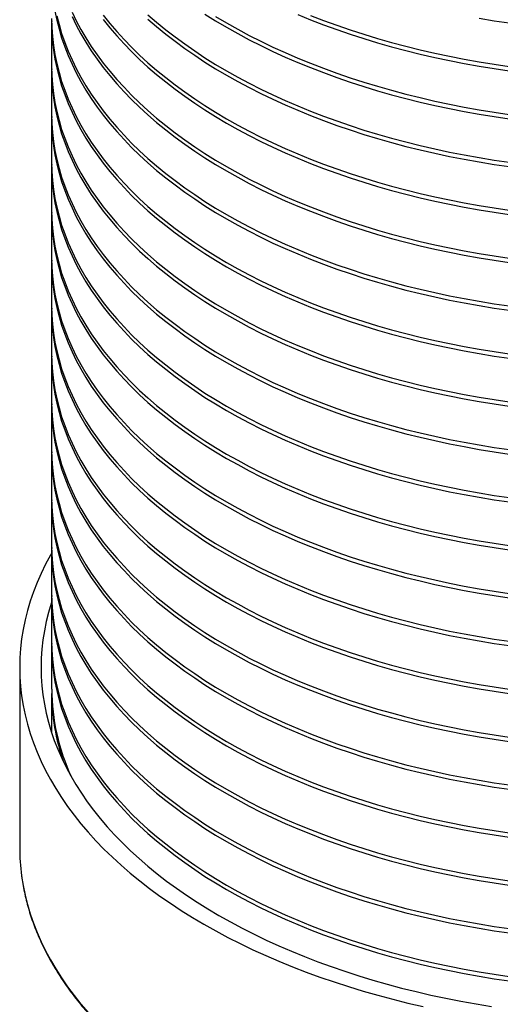
# Model space of a CAD drawing. Units: millimetres. Extents: x 200 to 8200, y 200 to 5740.
# Drawn here: x 6660 to 7006, y 1991 to 2701 of the extents above; entities that cross this region are included whole.
import ezdxf

# ---------------------------------------------------------------- set-up
doc = ezdxf.new("R2010")
doc.units = ezdxf.units.MM
doc.header["$LTSCALE"] = 20

msp = doc.modelspace()

# ---------------------------------------------------------------- linework, layer by layer
at = {"color": 7, "linetype": 'Continuous', "lineweight": 25}
for p, q in [((6682.64, 2699.08), (6682.64, 2667.67)), ((6682.64, 2664.53), (6682.64, 2633.12)), ((6682.64, 2629.98), (6682.64, 2598.58)), ((6682.64, 2595.44), (6682.64, 2564.03)), ((6682.64, 2560.89), (6682.64, 2529.49)), ((6682.64, 2526.35), (6682.64, 2494.94)), ((6682.64, 2491.8), (6682.64, 2460.39)), ((6682.64, 2457.25), (6682.64, 2425.85)), ((6682.64, 2422.71), (6682.64, 2391.3)), ((6682.64, 2388.16), (6682.64, 2356.76)), ((6682.64, 2353.62), (6682.64, 2322.21)), ((6682.64, 2319.07), (6682.64, 2287.66)), ((6682.64, 2284.52), (6682.64, 2253.12)), ((6682.64, 2249.98), (6682.64, 2218.57)), ((6659.56, 2234.28), (6659.56, 2104.26)), ((6682.64, 2215.43), (6682.64, 2187.07))]:
    msp.add_line(p, q, dxfattribs=at)
at = {"color": 7, "linetype": 'Continuous', "lineweight": 25, "flags": 128}
for points in [[(6685, 2707.63), (6686.32, 2701.16), (6687.94, 2694.72), (6689.85, 2688.3), (6692.05, 2681.92), (6694.54, 2675.57), (6697.32, 2669.26), (6700.38, 2662.99), (6703.72, 2656.78), (6707.35, 2650.61), (6711.25, 2644.5), (6715.43, 2638.46), (6719.88, 2632.47), (6724.6, 2626.56), (6729.59, 2620.72), (6734.84, 2614.96), (6740.35, 2609.28), (6746.12, 2603.69), (6752.13, 2598.18), (6758.4, 2592.77), (6764.91, 2587.45), (6771.66, 2582.24), (6778.64, 2577.12), (6785.85, 2572.12), (6793.28, 2567.22), (6800.94, 2562.44), (6808.81, 2557.78), (6816.89, 2553.24), (6825.17, 2548.82), (6833.65, 2544.53), (6842.32, 2540.36), (6851.17, 2536.33), (6860.21, 2532.44), (6869.42, 2528.68), (6878.79, 2525.06), (6888.33, 2521.59), (6898.02, 2518.26), (6907.86, 2515.08), (6917.84, 2512.05), (6927.96, 2509.17), (6938.2, 2506.44), (6948.56, 2503.87), (6959.03, 2501.46), (6969.61, 2499.21), (6980.29, 2497.11), (6991.06, 2495.18), (7001.92, 2493.42), (7012.85, 2491.81)], [(6697.32, 2706.95), (6700.38, 2700.68), (6703.72, 2694.46), (6707.35, 2688.3), (6711.25, 2682.19), (6715.43, 2676.14), (6719.88, 2670.16), (6724.6, 2664.25), (6729.59, 2658.41), (6734.84, 2652.65), (6740.35, 2646.97), (6746.12, 2641.37), (6752.13, 2635.87), (6758.4, 2630.46), (6764.91, 2625.14), (6771.66, 2619.92), (6778.64, 2614.81), (6785.85, 2609.8), (6793.28, 2604.91), (6800.94, 2600.13), (6808.81, 2595.47), (6816.89, 2590.92), (6825.17, 2586.5), (6833.65, 2582.21), (6842.32, 2578.05), (6851.17, 2574.02), (6860.21, 2570.12), (6869.42, 2566.37), (6878.79, 2562.75), (6888.33, 2559.28), (6898.02, 2555.95), (6907.86, 2552.77), (6917.84, 2549.73), (6927.96, 2546.85), (6938.2, 2544.13), (6948.56, 2541.56), (6959.03, 2539.15), (6969.61, 2536.89), (6980.29, 2534.8), (6991.06, 2532.87), (7001.92, 2531.1), (7012.85, 2529.5)], [(6682.64, 2702.22), (6682.79, 2695.71), (6683.23, 2689.2), (6683.97, 2682.7), (6685, 2676.22), (6686.32, 2669.76), (6687.94, 2663.31), (6689.85, 2656.9), (6692.05, 2650.51), (6694.54, 2644.16), (6697.32, 2637.85), (6700.38, 2631.59), (6703.72, 2625.37), (6707.35, 2619.21), (6711.25, 2613.1), (6715.43, 2607.05), (6719.88, 2601.07), (6724.6, 2595.16), (6729.59, 2589.32), (6734.84, 2583.56), (6740.35, 2577.88), (6746.12, 2572.28), (6752.13, 2566.78), (6758.4, 2561.36), (6764.91, 2556.05), (6771.66, 2550.83), (6778.64, 2545.72), (6785.85, 2540.71), (6793.28, 2535.82), (6800.94, 2531.04), (6808.81, 2526.37), (6816.89, 2521.83), (6825.17, 2517.41), (6833.65, 2513.12), (6842.32, 2508.96), (6851.17, 2504.93), (6860.21, 2501.03), (6869.42, 2497.27), (6878.79, 2493.66), (6888.33, 2490.18), (6898.02, 2486.85), (6907.86, 2483.67), (6917.84, 2480.64), (6927.96, 2477.76), (6938.2, 2475.04), (6948.56, 2472.47), (6959.03, 2470.06), (6969.61, 2467.8), (6980.29, 2465.71), (6991.06, 2463.78), (7001.92, 2462.01), (7012.85, 2460.41)], [(6682.65, 2700.65), (6682.64, 2699.08), (6682.79, 2692.57), (6683.23, 2686.06), (6683.97, 2679.56), (6685, 2673.08), (6686.32, 2666.62), (6687.94, 2660.17), (6689.85, 2653.76), (6692.05, 2647.37), (6694.54, 2641.02), (6697.32, 2634.71), (6700.38, 2628.45), (6703.72, 2622.23), (6707.35, 2616.06), (6711.25, 2609.96), (6715.43, 2603.91), (6719.88, 2597.93), (6724.6, 2592.02), (6729.59, 2586.18), (6734.84, 2580.42), (6740.35, 2574.74), (6746.12, 2569.14), (6752.13, 2563.64), (6758.4, 2558.22), (6764.91, 2552.91), (6771.66, 2547.69), (6778.64, 2542.58), (6785.85, 2537.57), (6793.28, 2532.68), (6800.94, 2527.9), (6808.81, 2523.23), (6816.89, 2518.69), (6825.17, 2514.27), (6833.65, 2509.98), (6842.32, 2505.82), (6851.17, 2501.79), (6860.21, 2497.89), (6869.42, 2494.13), (6878.79, 2490.52), (6888.33, 2487.04), (6898.02, 2483.71), (6907.86, 2480.53), (6917.84, 2477.5), (6927.96, 2474.62), (6938.2, 2471.9), (6948.56, 2469.33), (6959.03, 2466.91), (6969.61, 2464.66), (6980.29, 2462.57), (6991.06, 2460.64), (7001.92, 2458.87), (7012.85, 2457.27)], [(6686.32, 2704.3), (6687.94, 2697.86), (6689.85, 2691.44), (6692.05, 2685.06), (6694.54, 2678.71), (6697.32, 2672.4), (6700.38, 2666.13), (6703.72, 2659.92), (6707.35, 2653.75), (6711.25, 2647.64), (6715.43, 2641.6), (6719.88, 2635.62), (6724.6, 2629.7), (6729.59, 2623.86), (6734.84, 2618.1), (6740.35, 2612.42), (6746.12, 2606.83), (6752.13, 2601.32), (6758.4, 2595.91), (6764.91, 2590.59), (6771.66, 2585.38), (6778.64, 2580.26), (6785.85, 2575.26), (6793.28, 2570.36), (6800.94, 2565.58), (6808.81, 2560.92), (6816.89, 2556.38), (6825.17, 2551.96), (6833.65, 2547.67), (6842.32, 2543.5), (6851.17, 2539.47), (6860.21, 2535.58), (6869.42, 2531.82), (6878.79, 2528.2), (6888.33, 2524.73), (6898.02, 2521.4), (6907.86, 2518.22), (6917.84, 2515.19), (6927.96, 2512.31), (6938.2, 2509.58), (6948.56, 2507.01), (6959.03, 2504.6), (6969.61, 2502.35), (6980.29, 2500.26), (6991.06, 2498.32), (7001.92, 2496.56), (7012.85, 2494.96)], [(6697.32, 2703.8), (6700.38, 2697.54), (6703.72, 2691.32), (6707.35, 2685.16), (6711.25, 2679.05), (6715.43, 2673), (6719.88, 2667.02), (6724.6, 2661.11), (6729.59, 2655.27), (6734.84, 2649.51), (6740.35, 2643.83), (6746.12, 2638.23), (6752.13, 2632.73), (6758.4, 2627.31), (6764.91, 2622), (6771.66, 2616.78), (6778.64, 2611.67), (6785.85, 2606.66), (6793.28, 2601.77), (6800.94, 2596.99), (6808.81, 2592.33), (6816.89, 2587.78), (6825.17, 2583.36), (6833.65, 2579.07), (6842.32, 2574.91), (6851.17, 2570.88), (6860.21, 2566.98), (6869.42, 2563.23), (6878.79, 2559.61), (6888.33, 2556.13), (6898.02, 2552.81), (6907.86, 2549.62), (6917.84, 2546.59), (6927.96, 2543.71), (6938.2, 2540.99), (6948.56, 2538.42), (6959.03, 2536.01), (6969.61, 2533.75), (6980.29, 2531.66), (6991.06, 2529.73), (7001.92, 2527.96), (7012.85, 2526.36)], [(6719.88, 2704.71), (6724.6, 2698.8), (6729.59, 2692.96), (6734.84, 2687.19), (6740.35, 2681.51), (6746.12, 2675.92), (6752.13, 2670.41), (6758.4, 2665), (6764.91, 2659.68), (6771.66, 2654.47), (6778.64, 2649.36), (6785.85, 2644.35), (6793.28, 2639.46), (6800.94, 2634.68), (6808.81, 2630.01), (6816.89, 2625.47), (6825.17, 2621.05), (6833.65, 2616.76), (6842.32, 2612.59), (6851.17, 2608.56), (6860.21, 2604.67), (6869.42, 2600.91), (6878.79, 2597.29), (6888.33, 2593.82), (6898.02, 2590.49), (6907.86, 2587.31), (6917.84, 2584.28), (6927.96, 2581.4), (6938.2, 2578.68), (6948.56, 2576.11), (6959.03, 2573.69), (6969.61, 2571.44), (6980.29, 2569.35), (6991.06, 2567.42), (7001.92, 2565.65), (7012.85, 2564.05)], [(6719.88, 2701.57), (6724.6, 2695.65), (6729.59, 2689.82), (6734.84, 2684.05), (6740.35, 2678.37), (6746.12, 2672.78), (6752.13, 2667.27), (6758.4, 2661.86), (6764.91, 2656.54), (6771.66, 2651.33), (6778.64, 2646.22), (6785.85, 2641.21), (6793.28, 2636.32), (6800.94, 2631.53), (6808.81, 2626.87), (6816.89, 2622.33), (6825.17, 2617.91), (6833.65, 2613.62), (6842.32, 2609.45), (6851.17, 2605.42), (6860.21, 2601.53), (6869.42, 2597.77), (6878.79, 2594.15), (6888.33, 2590.68), (6898.02, 2587.35), (6907.86, 2584.17), (6917.84, 2581.14), (6927.96, 2578.26), (6938.2, 2575.53), (6948.56, 2572.96), (6959.03, 2570.55), (6969.61, 2568.3), (6980.29, 2566.21), (6991.06, 2564.28), (7001.92, 2562.51), (7012.85, 2560.91)], [(6752.13, 2704.96), (6758.4, 2699.55), (6764.91, 2694.23), (6771.66, 2689.01), (6778.64, 2683.9), (6785.85, 2678.9), (6793.28, 2674), (6800.94, 2669.22), (6808.81, 2664.56), (6816.89, 2660.02), (6825.17, 2655.6), (6833.65, 2651.3), (6842.32, 2647.14), (6851.17, 2643.11), (6860.21, 2639.22), (6869.42, 2635.46), (6878.79, 2631.84), (6888.33, 2628.37), (6898.02, 2625.04), (6907.86, 2621.86), (6917.84, 2618.83), (6927.96, 2615.95), (6938.2, 2613.22), (6948.56, 2610.65), (6959.03, 2608.24), (6969.61, 2605.99), (6980.29, 2603.89), (6991.06, 2601.96), (7001.92, 2600.2), (7012.85, 2598.59)], [(6752.13, 2701.82), (6758.4, 2696.41), (6764.91, 2691.09), (6771.66, 2685.87), (6778.64, 2680.76), (6785.85, 2675.76), (6793.28, 2670.86), (6800.94, 2666.08), (6808.81, 2661.42), (6816.89, 2656.87), (6825.17, 2652.46), (6833.65, 2648.16), (6842.32, 2644), (6851.17, 2639.97), (6860.21, 2636.07), (6869.42, 2632.32), (6878.79, 2628.7), (6888.33, 2625.23), (6898.02, 2621.9), (6907.86, 2618.72), (6917.84, 2615.69), (6927.96, 2612.81), (6938.2, 2610.08), (6948.56, 2607.51), (6959.03, 2605.1), (6969.61, 2602.85), (6980.29, 2600.75), (6991.06, 2598.82), (7001.92, 2597.05), (7012.85, 2595.45)], [(6793.28, 2705.41), (6800.94, 2700.63), (6808.81, 2695.96), (6816.89, 2691.42), (6825.17, 2687), (6833.65, 2682.71), (6842.32, 2678.55), (6851.17, 2674.52), (6860.21, 2670.62), (6869.42, 2666.86), (6878.79, 2663.25), (6888.33, 2659.77), (6898.02, 2656.44), (6907.86, 2653.26), (6917.84, 2650.23), (6927.96, 2647.35), (6938.2, 2644.63), (6948.56, 2642.06), (6959.03, 2639.64), (6969.61, 2637.39), (6980.29, 2635.3), (6991.06, 2633.37), (7001.92, 2631.6), (7012.85, 2630)], [(6800.94, 2703.77), (6808.81, 2699.1), (6816.89, 2694.56), (6825.17, 2690.14), (6833.65, 2685.85), (6842.32, 2681.69), (6851.17, 2677.66), (6860.21, 2673.76), (6869.42, 2670), (6878.79, 2666.39), (6888.33, 2662.91), (6898.02, 2659.58), (6907.86, 2656.4), (6917.84, 2653.37), (6927.96, 2650.49), (6938.2, 2647.77), (6948.56, 2645.2), (6959.03, 2642.78), (6969.61, 2640.53), (6980.29, 2638.44), (6991.06, 2636.51), (7001.92, 2634.74), (7012.85, 2633.14)], [(6860.21, 2705.17), (6869.42, 2701.41), (6878.79, 2697.79), (6888.33, 2694.32), (6898.02, 2690.99), (6907.86, 2687.81), (6917.84, 2684.78), (6927.96, 2681.9), (6938.2, 2679.17), (6948.56, 2676.6), (6959.03, 2674.19), (6969.61, 2671.94), (6980.29, 2669.84), (6991.06, 2667.91), (7001.92, 2666.15), (7012.85, 2664.54)], [(6869.42, 2704.55), (6878.79, 2700.93), (6888.33, 2697.46), (6898.02, 2694.13), (6907.86, 2690.95), (6917.84, 2687.92), (6927.96, 2685.04), (6938.2, 2682.31), (6948.56, 2679.74), (6959.03, 2677.33), (6969.61, 2675.08), (6980.29, 2672.98), (6991.06, 2671.05), (7001.92, 2669.29), (7012.85, 2667.68)], [(6991.06, 2702.46), (7001.92, 2700.69), (7012.85, 2699.09), (7023.85, 2697.65), (7034.91, 2696.38), (7046.02, 2695.28), (7057.18, 2694.35), (7068.38, 2693.58), (7079.61, 2692.99), (7090.86, 2692.56), (7102.13, 2692.3), (7113.41, 2692.22), (7124.68, 2692.3), (7135.95, 2692.56), (7147.21, 2692.99), (7158.44, 2693.58), (7169.63, 2694.35), (7180.8, 2695.28), (7191.91, 2696.38), (7202.97, 2697.65), (7213.97, 2699.09), (7224.9, 2700.69), (7235.75, 2702.46)], [(6682.64, 2667.67), (6682.79, 2661.16), (6683.23, 2654.66), (6683.97, 2648.16), (6685, 2641.68), (6686.32, 2635.21), (6687.94, 2628.77), (6689.85, 2622.35), (6692.05, 2615.97), (6694.54, 2609.62), (6697.32, 2603.31), (6700.38, 2597.04), (6703.72, 2590.82), (6707.35, 2584.66), (6711.25, 2578.55), (6715.43, 2572.51), (6719.88, 2566.52), (6724.6, 2560.61), (6729.59, 2554.77), (6734.84, 2549.01), (6740.35, 2543.33), (6746.12, 2537.74), (6752.13, 2532.23), (6758.4, 2526.82), (6764.91, 2521.5), (6771.66, 2516.28), (6778.64, 2511.17), (6785.85, 2506.17), (6793.28, 2501.27), (6800.94, 2496.49), (6808.81, 2491.83), (6816.89, 2487.29), (6825.17, 2482.87), (6833.65, 2478.57), (6842.32, 2474.41), (6851.17, 2470.38), (6860.21, 2466.49), (6869.42, 2462.73), (6878.79, 2459.11), (6888.33, 2455.64), (6898.02, 2452.31), (6907.86, 2449.13), (6917.84, 2446.1), (6927.96, 2443.22), (6938.2, 2440.49), (6948.56, 2437.92), (6959.03, 2435.51), (6969.61, 2433.26), (6980.29, 2431.16), (6991.06, 2429.23), (7001.92, 2427.47), (7012.85, 2425.86)], [(6682.65, 2666.1), (6682.64, 2664.53), (6682.79, 2658.02), (6683.23, 2651.51), (6683.97, 2645.02), (6685, 2638.54), (6686.32, 2632.07), (6687.94, 2625.63), (6689.85, 2619.21), (6692.05, 2612.83), (6694.54, 2606.48), (6697.32, 2600.17), (6700.38, 2593.9), (6703.72, 2587.68), (6707.35, 2581.52), (6711.25, 2575.41), (6715.43, 2569.36), (6719.88, 2563.38), (6724.6, 2557.47), (6729.59, 2551.63), (6734.84, 2545.87), (6740.35, 2540.19), (6746.12, 2534.6), (6752.13, 2529.09), (6758.4, 2523.68), (6764.91, 2518.36), (6771.66, 2513.14), (6778.64, 2508.03), (6785.85, 2503.03), (6793.28, 2498.13), (6800.94, 2493.35), (6808.81, 2488.69), (6816.89, 2484.14), (6825.17, 2479.73), (6833.65, 2475.43), (6842.32, 2471.27), (6851.17, 2467.24), (6860.21, 2463.34), (6869.42, 2459.59), (6878.79, 2455.97), (6888.33, 2452.5), (6898.02, 2449.17), (6907.86, 2445.99), (6917.84, 2442.96), (6927.96, 2440.08), (6938.2, 2437.35), (6948.56, 2434.78), (6959.03, 2432.37), (6969.61, 2430.12), (6980.29, 2428.02), (6991.06, 2426.09), (7001.92, 2424.33), (7012.85, 2422.72)], [(6682.64, 2633.12), (6682.79, 2626.61), (6683.23, 2620.11), (6683.97, 2613.61), (6685, 2607.13), (6686.32, 2600.66), (6687.94, 2594.22), (6689.85, 2587.81), (6692.05, 2581.42), (6694.54, 2575.07), (6697.32, 2568.76), (6700.38, 2562.5), (6703.72, 2556.28), (6707.35, 2550.11), (6711.25, 2544.01), (6715.43, 2537.96), (6719.88, 2531.98), (6724.6, 2526.07), (6729.59, 2520.23), (6734.84, 2514.47), (6740.35, 2508.79), (6746.12, 2503.19), (6752.13, 2497.68), (6758.4, 2492.27), (6764.91, 2486.95), (6771.66, 2481.74), (6778.64, 2476.63), (6785.85, 2471.62), (6793.28, 2466.73), (6800.94, 2461.95), (6808.81, 2457.28), (6816.89, 2452.74), (6825.17, 2448.32), (6833.65, 2444.03), (6842.32, 2439.86), (6851.17, 2435.83), (6860.21, 2431.94), (6869.42, 2428.18), (6878.79, 2424.57), (6888.33, 2421.09), (6898.02, 2417.76), (6907.86, 2414.58), (6917.84, 2411.55), (6927.96, 2408.67), (6938.2, 2405.95), (6948.56, 2403.38), (6959.03, 2400.96), (6969.61, 2398.71), (6980.29, 2396.62), (6991.06, 2394.69), (7001.92, 2392.92), (7012.85, 2391.32)], [(6682.65, 2631.55), (6682.64, 2629.98), (6682.79, 2623.47), (6683.23, 2616.97), (6683.97, 2610.47), (6685, 2603.99), (6686.32, 2597.52), (6687.94, 2591.08), (6689.85, 2584.67), (6692.05, 2578.28), (6694.54, 2571.93), (6697.32, 2565.62), (6700.38, 2559.36), (6703.72, 2553.14), (6707.35, 2546.97), (6711.25, 2540.87), (6715.43, 2534.82), (6719.88, 2528.84), (6724.6, 2522.92), (6729.59, 2517.09), (6734.84, 2511.32), (6740.35, 2505.64), (6746.12, 2500.05), (6752.13, 2494.54), (6758.4, 2489.13), (6764.91, 2483.81), (6771.66, 2478.6), (6778.64, 2473.49), (6785.85, 2468.48), (6793.28, 2463.59), (6800.94, 2458.8), (6808.81, 2454.14), (6816.89, 2449.6), (6825.17, 2445.18), (6833.65, 2440.89), (6842.32, 2436.72), (6851.17, 2432.69), (6860.21, 2428.8), (6869.42, 2425.04), (6878.79, 2421.42), (6888.33, 2417.95), (6898.02, 2414.62), (6907.86, 2411.44), (6917.84, 2408.41), (6927.96, 2405.53), (6938.2, 2402.8), (6948.56, 2400.24), (6959.03, 2397.82), (6969.61, 2395.57), (6980.29, 2393.48), (6991.06, 2391.55), (7001.92, 2389.78), (7012.85, 2388.18)], [(6682.64, 2598.58), (6682.79, 2592.07), (6683.23, 2585.56), (6683.97, 2579.07), (6685, 2572.58), (6686.32, 2566.12), (6687.94, 2559.68), (6689.85, 2553.26), (6692.05, 2546.87), (6694.54, 2540.53), (6697.32, 2534.22), (6700.38, 2527.95), (6703.72, 2521.73), (6707.35, 2515.57), (6711.25, 2509.46), (6715.43, 2503.41), (6719.88, 2497.43), (6724.6, 2491.52), (6729.59, 2485.68), (6734.84, 2479.92), (6740.35, 2474.24), (6746.12, 2468.64), (6752.13, 2463.14), (6758.4, 2457.73), (6764.91, 2452.41), (6771.66, 2447.19), (6778.64, 2442.08), (6785.85, 2437.07), (6793.28, 2432.18), (6800.94, 2427.4), (6808.81, 2422.74), (6816.89, 2418.19), (6825.17, 2413.77), (6833.65, 2409.48), (6842.32, 2405.32), (6851.17, 2401.29), (6860.21, 2397.39), (6869.42, 2393.64), (6878.79, 2390.02), (6888.33, 2386.55), (6898.02, 2383.22), (6907.86, 2380.04), (6917.84, 2377), (6927.96, 2374.13), (6938.2, 2371.4), (6948.56, 2368.83), (6959.03, 2366.42), (6969.61, 2364.16), (6980.29, 2362.07), (6991.06, 2360.14), (7001.92, 2358.37), (7012.85, 2356.77)], [(6682.65, 2597.01), (6682.64, 2595.44), (6682.79, 2588.93), (6683.23, 2582.42), (6683.97, 2575.93), (6685, 2569.44), (6686.32, 2562.98), (6687.94, 2556.54), (6689.85, 2550.12), (6692.05, 2543.73), (6694.54, 2537.38), (6697.32, 2531.07), (6700.38, 2524.81), (6703.72, 2518.59), (6707.35, 2512.43), (6711.25, 2506.32), (6715.43, 2500.27), (6719.88, 2494.29), (6724.6, 2488.38), (6729.59, 2482.54), (6734.84, 2476.78), (6740.35, 2471.1), (6746.12, 2465.5), (6752.13, 2460), (6758.4, 2454.58), (6764.91, 2449.27), (6771.66, 2444.05), (6778.64, 2438.94), (6785.85, 2433.93), (6793.28, 2429.04), (6800.94, 2424.26), (6808.81, 2419.6), (6816.89, 2415.05), (6825.17, 2410.63), (6833.65, 2406.34), (6842.32, 2402.18), (6851.17, 2398.15), (6860.21, 2394.25), (6869.42, 2390.5), (6878.79, 2386.88), (6888.33, 2383.4), (6898.02, 2380.08), (6907.86, 2376.9), (6917.84, 2373.86), (6927.96, 2370.98), (6938.2, 2368.26), (6948.56, 2365.69), (6959.03, 2363.28), (6969.61, 2361.02), (6980.29, 2358.93), (6991.06, 2357), (7001.92, 2355.23), (7012.85, 2353.63)], [(6682.64, 2564.03), (6682.79, 2557.52), (6683.23, 2551.02), (6683.97, 2544.52), (6685, 2538.04), (6686.32, 2531.57), (6687.94, 2525.13), (6689.85, 2518.71), (6692.05, 2512.33), (6694.54, 2505.98), (6697.32, 2499.67), (6700.38, 2493.4), (6703.72, 2487.19), (6707.35, 2481.02), (6711.25, 2474.91), (6715.43, 2468.87), (6719.88, 2462.89), (6724.6, 2456.97), (6729.59, 2451.13), (6734.84, 2445.37), (6740.35, 2439.69), (6746.12, 2434.1), (6752.13, 2428.59), (6758.4, 2423.18), (6764.91, 2417.86), (6771.66, 2412.65), (6778.64, 2407.53), (6785.85, 2402.53), (6793.28, 2397.63), (6800.94, 2392.85), (6808.81, 2388.19), (6816.89, 2383.65), (6825.17, 2379.23), (6833.65, 2374.94), (6842.32, 2370.77), (6851.17, 2366.74), (6860.21, 2362.85), (6869.42, 2359.09), (6878.79, 2355.47), (6888.33, 2352), (6898.02, 2348.67), (6907.86, 2345.49), (6917.84, 2342.46), (6927.96, 2339.58), (6938.2, 2336.85), (6948.56, 2334.28), (6959.03, 2331.87), (6969.61, 2329.62), (6980.29, 2327.53), (6991.06, 2325.59), (7001.92, 2323.83), (7012.85, 2322.23)], [(6682.65, 2562.46), (6682.64, 2560.89), (6682.79, 2554.38), (6683.23, 2547.88), (6683.97, 2541.38), (6685, 2534.9), (6686.32, 2528.43), (6687.94, 2521.99), (6689.85, 2515.57), (6692.05, 2509.19), (6694.54, 2502.84), (6697.32, 2496.53), (6700.38, 2490.26), (6703.72, 2484.05), (6707.35, 2477.88), (6711.25, 2471.77), (6715.43, 2465.73), (6719.88, 2459.75), (6724.6, 2453.83), (6729.59, 2447.99), (6734.84, 2442.23), (6740.35, 2436.55), (6746.12, 2430.96), (6752.13, 2425.45), (6758.4, 2420.04), (6764.91, 2414.72), (6771.66, 2409.51), (6778.64, 2404.39), (6785.85, 2399.39), (6793.28, 2394.49), (6800.94, 2389.71), (6808.81, 2385.05), (6816.89, 2380.51), (6825.17, 2376.09), (6833.65, 2371.8), (6842.32, 2367.63), (6851.17, 2363.6), (6860.21, 2359.71), (6869.42, 2355.95), (6878.79, 2352.33), (6888.33, 2348.86), (6898.02, 2345.53), (6907.86, 2342.35), (6917.84, 2339.32), (6927.96, 2336.44), (6938.2, 2333.71), (6948.56, 2331.14), (6959.03, 2328.73), (6969.61, 2326.48), (6980.29, 2324.38), (6991.06, 2322.45), (7001.92, 2320.69), (7012.85, 2319.08)], [(6682.64, 2529.49), (6682.79, 2522.98), (6683.23, 2516.47), (6683.97, 2509.98), (6685, 2503.49), (6686.32, 2497.03), (6687.94, 2490.58), (6689.85, 2484.17), (6692.05, 2477.78), (6694.54, 2471.43), (6697.32, 2465.12), (6700.38, 2458.86), (6703.72, 2452.64), (6707.35, 2446.48), (6711.25, 2440.37), (6715.43, 2434.32), (6719.88, 2428.34), (6724.6, 2422.43), (6729.59, 2416.59), (6734.84, 2410.83), (6740.35, 2405.15), (6746.12, 2399.55), (6752.13, 2394.05), (6758.4, 2388.63), (6764.91, 2383.32), (6771.66, 2378.1), (6778.64, 2372.99), (6785.85, 2367.98), (6793.28, 2363.09), (6800.94, 2358.31), (6808.81, 2353.64), (6816.89, 2349.1), (6825.17, 2344.68), (6833.65, 2340.39), (6842.32, 2336.23), (6851.17, 2332.2), (6860.21, 2328.3), (6869.42, 2324.54), (6878.79, 2320.93), (6888.33, 2317.45), (6898.02, 2314.12), (6907.86, 2310.94), (6917.84, 2307.91), (6927.96, 2305.03), (6938.2, 2302.31), (6948.56, 2299.74), (6959.03, 2297.33), (6969.61, 2295.07), (6980.29, 2292.98), (6991.06, 2291.05), (7001.92, 2289.28), (7012.85, 2287.68)], [(6682.65, 2527.92), (6682.64, 2526.35), (6682.79, 2519.84), (6683.23, 2513.33), (6683.97, 2506.83), (6685, 2500.35), (6686.32, 2493.89), (6687.94, 2487.44), (6689.85, 2481.03), (6692.05, 2474.64), (6694.54, 2468.29), (6697.32, 2461.98), (6700.38, 2455.72), (6703.72, 2449.5), (6707.35, 2443.34), (6711.25, 2437.23), (6715.43, 2431.18), (6719.88, 2425.2), (6724.6, 2419.29), (6729.59, 2413.45), (6734.84, 2407.69), (6740.35, 2402.01), (6746.12, 2396.41), (6752.13, 2390.91), (6758.4, 2385.49), (6764.91, 2380.18), (6771.66, 2374.96), (6778.64, 2369.85), (6785.85, 2364.84), (6793.28, 2359.95), (6800.94, 2355.17), (6808.81, 2350.5), (6816.89, 2345.96), (6825.17, 2341.54), (6833.65, 2337.25), (6842.32, 2333.09), (6851.17, 2329.06), (6860.21, 2325.16), (6869.42, 2321.4), (6878.79, 2317.79), (6888.33, 2314.31), (6898.02, 2310.98), (6907.86, 2307.8), (6917.84, 2304.77), (6927.96, 2301.89), (6938.2, 2299.17), (6948.56, 2296.6), (6959.03, 2294.18), (6969.61, 2291.93), (6980.29, 2289.84), (6991.06, 2287.91), (7001.92, 2286.14), (7012.85, 2284.54)], [(6682.64, 2494.94), (6682.79, 2488.43), (6683.23, 2481.93), (6683.97, 2475.43), (6685, 2468.95), (6686.32, 2462.48), (6687.94, 2456.04), (6689.85, 2449.62), (6692.05, 2443.24), (6694.54, 2436.89), (6697.32, 2430.58), (6700.38, 2424.31), (6703.72, 2418.09), (6707.35, 2411.93), (6711.25, 2405.82), (6715.43, 2399.78), (6719.88, 2393.79), (6724.6, 2387.88), (6729.59, 2382.04), (6734.84, 2376.28), (6740.35, 2370.6), (6746.12, 2365.01), (6752.13, 2359.5), (6758.4, 2354.09), (6764.91, 2348.77), (6771.66, 2343.55), (6778.64, 2338.44), (6785.85, 2333.44), (6793.28, 2328.54), (6800.94, 2323.76), (6808.81, 2319.1), (6816.89, 2314.56), (6825.17, 2310.14), (6833.65, 2305.84), (6842.32, 2301.68), (6851.17, 2297.65), (6860.21, 2293.76), (6869.42, 2290), (6878.79, 2286.38), (6888.33, 2282.91), (6898.02, 2279.58), (6907.86, 2276.4), (6917.84, 2273.37), (6927.96, 2270.49), (6938.2, 2267.76), (6948.56, 2265.19), (6959.03, 2262.78), (6969.61, 2260.53), (6980.29, 2258.43), (6991.06, 2256.5), (7001.92, 2254.74), (7012.85, 2253.13)], [(6682.65, 2493.37), (6682.64, 2491.8), (6682.79, 2485.29), (6683.23, 2478.78), (6683.97, 2472.29), (6685, 2465.81), (6686.32, 2459.34), (6687.94, 2452.9), (6689.85, 2446.48), (6692.05, 2440.1), (6694.54, 2433.75), (6697.32, 2427.44), (6700.38, 2421.17), (6703.72, 2414.95), (6707.35, 2408.79), (6711.25, 2402.68), (6715.43, 2396.63), (6719.88, 2390.65), (6724.6, 2384.74), (6729.59, 2378.9), (6734.84, 2373.14), (6740.35, 2367.46), (6746.12, 2361.87), (6752.13, 2356.36), (6758.4, 2350.95), (6764.91, 2345.63), (6771.66, 2340.41), (6778.64, 2335.3), (6785.85, 2330.3), (6793.28, 2325.4), (6800.94, 2320.62), (6808.81, 2315.96), (6816.89, 2311.42), (6825.17, 2307), (6833.65, 2302.7), (6842.32, 2298.54), (6851.17, 2294.51), (6860.21, 2290.62), (6869.42, 2286.86), (6878.79, 2283.24), (6888.33, 2279.77), (6898.02, 2276.44), (6907.86, 2273.26), (6917.84, 2270.23), (6927.96, 2267.35), (6938.2, 2264.62), (6948.56, 2262.05), (6959.03, 2259.64), (6969.61, 2257.39), (6980.29, 2255.29), (6991.06, 2253.36), (7001.92, 2251.6), (7012.85, 2249.99)], [(6682.64, 2460.39), (6682.79, 2453.88), (6683.23, 2447.38), (6683.97, 2440.88), (6685, 2434.4), (6686.32, 2427.94), (6687.94, 2421.49), (6689.85, 2415.08), (6692.05, 2408.69), (6694.54, 2402.34), (6697.32, 2396.03), (6700.38, 2389.77), (6703.72, 2383.55), (6707.35, 2377.38), (6711.25, 2371.28), (6715.43, 2365.23), (6719.88, 2359.25), (6724.6, 2353.34), (6729.59, 2347.5), (6734.84, 2341.74), (6740.35, 2336.06), (6746.12, 2330.46), (6752.13, 2324.95), (6758.4, 2319.54), (6764.91, 2314.23), (6771.66, 2309.01), (6778.64, 2303.9), (6785.85, 2298.89), (6793.28, 2294), (6800.94, 2289.22), (6808.81, 2284.55), (6816.89, 2280.01), (6825.17, 2275.59), (6833.65, 2271.3), (6842.32, 2267.14), (6851.17, 2263.1), (6860.21, 2259.21), (6869.42, 2255.45), (6878.79, 2251.84), (6888.33, 2248.36), (6898.02, 2245.03), (6907.86, 2241.85), (6917.84, 2238.82), (6927.96, 2235.94), (6938.2, 2233.22), (6948.56, 2230.65), (6959.03, 2228.23), (6969.61, 2225.98), (6980.29, 2223.89), (6991.06, 2221.96), (7001.92, 2220.19), (7012.85, 2218.59)], [(6682.65, 2458.82), (6682.64, 2457.25), (6682.79, 2450.74), (6683.23, 2444.24), (6683.97, 2437.74), (6685, 2431.26), (6686.32, 2424.79), (6687.94, 2418.35), (6689.85, 2411.94), (6692.05, 2405.55), (6694.54, 2399.2), (6697.32, 2392.89), (6700.38, 2386.63), (6703.72, 2380.41), (6707.35, 2374.24), (6711.25, 2368.14), (6715.43, 2362.09), (6719.88, 2356.11), (6724.6, 2350.2), (6729.59, 2344.36), (6734.84, 2338.59), (6740.35, 2332.91), (6746.12, 2327.32), (6752.13, 2321.81), (6758.4, 2316.4), (6764.91, 2311.08), (6771.66, 2305.87), (6778.64, 2300.76), (6785.85, 2295.75), (6793.28, 2290.86), (6800.94, 2286.08), (6808.81, 2281.41), (6816.89, 2276.87), (6825.17, 2272.45), (6833.65, 2268.16), (6842.32, 2263.99), (6851.17, 2259.96), (6860.21, 2256.07), (6869.42, 2252.31), (6878.79, 2248.69), (6888.33, 2245.22), (6898.02, 2241.89), (6907.86, 2238.71), (6917.84, 2235.68), (6927.96, 2232.8), (6938.2, 2230.08), (6948.56, 2227.51), (6959.03, 2225.09), (6969.61, 2222.84), (6980.29, 2220.75), (6991.06, 2218.82), (7001.92, 2217.05), (7012.85, 2215.45)], [(6682.64, 2425.85), (6682.79, 2419.34), (6683.23, 2412.83), (6683.97, 2406.34), (6685, 2399.85), (6686.32, 2393.39), (6687.94, 2386.95), (6689.85, 2380.53), (6692.05, 2374.15), (6694.54, 2367.8), (6697.32, 2361.49), (6700.38, 2355.22), (6703.72, 2349), (6707.35, 2342.84), (6711.25, 2336.73), (6715.43, 2330.68), (6719.88, 2324.7), (6724.6, 2318.79), (6729.59, 2312.95), (6734.84, 2307.19), (6740.35, 2301.51), (6746.12, 2295.91), (6752.13, 2290.41), (6758.4, 2285), (6764.91, 2279.68), (6771.66, 2274.46), (6778.64, 2269.35), (6785.85, 2264.34), (6793.28, 2259.45), (6800.94, 2254.67), (6808.81, 2250.01), (6816.89, 2245.46), (6825.17, 2241.04), (6833.65, 2236.75), (6842.32, 2232.59), (6851.17, 2228.56), (6860.21, 2224.66), (6869.42, 2220.91), (6878.79, 2217.29), (6888.33, 2213.82), (6898.02, 2210.49), (6907.86, 2207.31), (6917.84, 2204.27), (6927.96, 2201.4), (6938.2, 2198.67), (6948.56, 2196.1), (6959.03, 2193.69), (6969.61, 2191.43), (6980.29, 2189.34), (6991.06, 2187.41), (7001.92, 2185.64), (7012.85, 2184.04)], [(6682.65, 2424.28), (6682.64, 2422.71), (6682.79, 2416.2), (6683.23, 2409.69), (6683.97, 2403.2), (6685, 2396.71), (6686.32, 2390.25), (6687.94, 2383.81), (6689.85, 2377.39), (6692.05, 2371), (6694.54, 2364.65), (6697.32, 2358.35), (6700.38, 2352.08), (6703.72, 2345.86), (6707.35, 2339.7), (6711.25, 2333.59), (6715.43, 2327.54), (6719.88, 2321.56), (6724.6, 2315.65), (6729.59, 2309.81), (6734.84, 2304.05), (6740.35, 2298.37), (6746.12, 2292.77), (6752.13, 2287.27), (6758.4, 2281.85), (6764.91, 2276.54), (6771.66, 2271.32), (6778.64, 2266.21), (6785.85, 2261.2), (6793.28, 2256.31), (6800.94, 2251.53), (6808.81, 2246.87), (6816.89, 2242.32), (6825.17, 2237.9), (6833.65, 2233.61), (6842.32, 2229.45), (6851.17, 2225.42), (6860.21, 2221.52), (6869.42, 2217.77), (6878.79, 2214.15), (6888.33, 2210.67), (6898.02, 2207.35), (6907.86, 2204.17), (6917.84, 2201.13), (6927.96, 2198.25), (6938.2, 2195.53), (6948.56, 2192.96), (6959.03, 2190.55), (6969.61, 2188.29), (6980.29, 2186.2), (6991.06, 2184.27), (7001.92, 2182.5), (7012.85, 2180.9)], [(6682.64, 2391.3), (6682.79, 2384.79), (6683.23, 2378.29), (6683.97, 2371.79), (6685, 2365.31), (6686.32, 2358.84), (6687.94, 2352.4), (6689.85, 2345.98), (6692.05, 2339.6), (6694.54, 2333.25), (6697.32, 2326.94), (6700.38, 2320.67), (6703.72, 2314.46), (6707.35, 2308.29), (6711.25, 2302.18), (6715.43, 2296.14), (6719.88, 2290.16), (6724.6, 2284.24), (6729.59, 2278.4), (6734.84, 2272.64), (6740.35, 2266.96), (6746.12, 2261.37), (6752.13, 2255.86), (6758.4, 2250.45), (6764.91, 2245.13), (6771.66, 2239.92), (6778.64, 2234.8), (6785.85, 2229.8), (6793.28, 2224.9), (6800.94, 2220.12), (6808.81, 2215.46), (6816.89, 2210.92), (6825.17, 2206.5), (6833.65, 2202.21), (6842.32, 2198.04), (6851.17, 2194.01), (6860.21, 2190.12), (6869.42, 2186.36), (6878.79, 2182.74), (6888.33, 2179.27), (6898.02, 2175.94), (6907.86, 2172.76), (6917.84, 2169.73), (6927.96, 2166.85), (6938.2, 2164.12), (6948.56, 2161.55), (6959.03, 2159.14), (6969.61, 2156.89), (6980.29, 2154.8), (6991.06, 2152.87), (7001.92, 2151.1), (7012.85, 2149.5)], [(6682.65, 2389.73), (6682.64, 2388.16), (6682.79, 2381.65), (6683.23, 2375.15), (6683.97, 2368.65), (6685, 2362.17), (6686.32, 2355.7), (6687.94, 2349.26), (6689.85, 2342.84), (6692.05, 2336.46), (6694.54, 2330.11), (6697.32, 2323.8), (6700.38, 2317.53), (6703.72, 2311.32), (6707.35, 2305.15), (6711.25, 2299.04), (6715.43, 2293), (6719.88, 2287.02), (6724.6, 2281.1), (6729.59, 2275.26), (6734.84, 2269.5), (6740.35, 2263.82), (6746.12, 2258.23), (6752.13, 2252.72), (6758.4, 2247.31), (6764.91, 2241.99), (6771.66, 2236.78), (6778.64, 2231.66), (6785.85, 2226.66), (6793.28, 2221.76), (6800.94, 2216.98), (6808.81, 2212.32), (6816.89, 2207.78), (6825.17, 2203.36), (6833.65, 2199.07), (6842.32, 2194.9), (6851.17, 2190.87), (6860.21, 2186.98), (6869.42, 2183.22), (6878.79, 2179.6), (6888.33, 2176.13), (6898.02, 2172.8), (6907.86, 2169.62), (6917.84, 2166.59), (6927.96, 2163.71), (6938.2, 2160.98), (6948.56, 2158.41), (6959.03, 2156), (6969.61, 2153.75), (6980.29, 2151.66), (6991.06, 2149.72), (7001.92, 2147.96), (7012.85, 2146.35)], [(6682.64, 2356.76), (6682.79, 2350.25), (6683.23, 2343.74), (6683.97, 2337.25), (6685, 2330.76), (6686.32, 2324.3), (6687.94, 2317.85), (6689.85, 2311.44), (6692.05, 2305.05), (6694.54, 2298.7), (6697.32, 2292.39), (6700.38, 2286.13), (6703.72, 2279.91), (6707.35, 2273.75), (6711.25, 2267.64), (6715.43, 2261.59), (6719.88, 2255.61), (6724.6, 2249.7), (6729.59, 2243.86), (6734.84, 2238.1), (6740.35, 2232.42), (6746.12, 2226.82), (6752.13, 2221.32), (6758.4, 2215.9), (6764.91, 2210.59), (6771.66, 2205.37), (6778.64, 2200.26), (6785.85, 2195.25), (6793.28, 2190.36), (6800.94, 2185.58), (6808.81, 2180.91), (6816.89, 2176.37), (6825.17, 2171.95), (6833.65, 2167.66), (6842.32, 2163.5), (6851.17, 2159.47), (6860.21, 2155.57), (6869.42, 2151.81), (6878.79, 2148.2), (6888.33, 2144.72), (6898.02, 2141.39), (6907.86, 2138.21), (6917.84, 2135.18), (6927.96, 2132.3), (6938.2, 2129.58), (6948.56, 2127.01), (6959.03, 2124.6), (6969.61, 2122.34), (6980.29, 2120.25), (6991.06, 2118.32), (7001.92, 2116.55), (7012.85, 2114.95)], [(6682.65, 2355.19), (6682.64, 2353.62), (6682.79, 2347.11), (6683.23, 2340.6), (6683.97, 2334.1), (6685, 2327.62), (6686.32, 2321.16), (6687.94, 2314.71), (6689.85, 2308.3), (6692.05, 2301.91), (6694.54, 2295.56), (6697.32, 2289.25), (6700.38, 2282.99), (6703.72, 2276.77), (6707.35, 2270.61), (6711.25, 2264.5), (6715.43, 2258.45), (6719.88, 2252.47), (6724.6, 2246.56), (6729.59, 2240.72), (6734.84, 2234.96), (6740.35, 2229.28), (6746.12, 2223.68), (6752.13, 2218.18), (6758.4, 2212.76), (6764.91, 2207.45), (6771.66, 2202.23), (6778.64, 2197.12), (6785.85, 2192.11), (6793.28, 2187.22), (6800.94, 2182.44), (6808.81, 2177.77), (6816.89, 2173.23), (6825.17, 2168.81), (6833.65, 2164.52), (6842.32, 2160.36), (6851.17, 2156.33), (6860.21, 2152.43), (6869.42, 2148.67), (6878.79, 2145.06), (6888.33, 2141.58), (6898.02, 2138.25), (6907.86, 2135.07), (6917.84, 2132.04), (6927.96, 2129.16), (6938.2, 2126.44), (6948.56, 2123.87), (6959.03, 2121.46), (6969.61, 2119.2), (6980.29, 2117.11), (6991.06, 2115.18), (7001.92, 2113.41), (7012.85, 2111.81)], [(6682.64, 2322.21), (6682.79, 2315.7), (6683.23, 2309.2), (6683.97, 2302.7), (6685, 2296.22), (6686.32, 2289.75), (6687.94, 2283.31), (6689.85, 2276.89), (6692.05, 2270.51), (6694.54, 2264.16), (6697.32, 2257.85), (6700.38, 2251.58), (6703.72, 2245.36), (6707.35, 2239.2), (6711.25, 2233.09), (6715.43, 2227.05), (6719.88, 2221.06), (6724.6, 2215.15), (6729.59, 2209.31), (6734.84, 2203.55), (6740.35, 2197.87), (6746.12, 2192.28), (6752.13, 2186.77), (6758.4, 2181.36), (6764.91, 2176.04), (6771.66, 2170.82), (6778.64, 2165.71), (6785.85, 2160.71), (6793.28, 2155.81), (6800.94, 2151.03), (6808.81, 2146.37), (6816.89, 2141.83), (6825.17, 2137.41), (6833.65, 2133.11), (6842.32, 2128.95), (6851.17, 2124.92), (6860.21, 2121.03), (6869.42, 2117.27), (6878.79, 2113.65), (6888.33, 2110.18), (6898.02, 2106.85), (6907.86, 2103.67), (6917.84, 2100.64), (6927.96, 2097.76), (6938.2, 2095.03), (6948.56, 2092.46), (6959.03, 2090.05), (6969.61, 2087.8), (6980.29, 2085.7), (6991.06, 2083.77), (7001.92, 2082.01), (7012.85, 2080.4)], [(6682.64, 2316.76), (6681.77, 2315.24), (6678.25, 2308.69), (6675.03, 2302.09), (6672.1, 2295.44), (6669.48, 2288.75), (6667.16, 2282.02), (6665.15, 2275.26), (6663.44, 2268.47), (6662.05, 2261.66), (6660.96, 2254.83), (6660.18, 2247.99), (6659.72, 2241.13), (6659.56, 2234.28), (6659.72, 2227.42), (6660.18, 2220.56), (6660.96, 2213.72), (6662.05, 2206.89), (6663.44, 2200.08), (6665.15, 2193.29), (6667.16, 2186.53), (6669.48, 2179.8), (6672.1, 2173.11), (6675.03, 2166.46), (6678.25, 2159.86), (6681.77, 2153.31), (6685.59, 2146.82), (6689.71, 2140.38), (6694.11, 2134.01), (6698.8, 2127.71), (6703.77, 2121.48), (6709.03, 2115.33), (6714.56, 2109.26), (6720.37, 2103.28), (6726.44, 2097.38), (6732.78, 2091.58), (6739.38, 2085.88), (6746.24, 2080.28), (6753.35, 2074.78), (6760.7, 2069.39), (6768.3, 2064.12), (6776.13, 2058.96), (6784.2, 2053.93), (6792.49, 2049.01), (6801, 2044.23), (6809.73, 2039.57), (6818.66, 2035.05), (6827.79, 2030.66), (6837.12, 2026.42), (6846.64, 2022.31), (6856.35, 2018.35), (6866.23, 2014.54), (6876.27, 2010.88), (6886.49, 2007.38), (6896.85, 2004.03), (6907.37, 2000.83), (6918.02, 1997.8), (6928.81, 1994.93), (6939.73, 1992.22), (6950.76, 1989.68)], [(6682.65, 2320.64), (6682.64, 2319.07), (6682.79, 2312.56), (6683.23, 2306.05), (6683.97, 2299.56), (6685, 2293.08), (6686.32, 2286.61), (6687.94, 2280.17), (6689.85, 2273.75), (6692.05, 2267.37), (6694.54, 2261.02), (6697.32, 2254.71), (6700.38, 2248.44), (6703.72, 2242.22), (6707.35, 2236.06), (6711.25, 2229.95), (6715.43, 2223.9), (6719.88, 2217.92), (6724.6, 2212.01), (6729.59, 2206.17), (6734.84, 2200.41), (6740.35, 2194.73), (6746.12, 2189.14), (6752.13, 2183.63), (6758.4, 2178.22), (6764.91, 2172.9), (6771.66, 2167.68), (6778.64, 2162.57), (6785.85, 2157.57), (6793.28, 2152.67), (6800.94, 2147.89), (6808.81, 2143.23), (6816.89, 2138.69), (6825.17, 2134.27), (6833.65, 2129.97), (6842.32, 2125.81), (6851.17, 2121.78), (6860.21, 2117.89), (6869.42, 2114.13), (6878.79, 2110.51), (6888.33, 2107.04), (6898.02, 2103.71), (6907.86, 2100.53), (6917.84, 2097.5), (6927.96, 2094.62), (6938.2, 2091.89), (6948.56, 2089.32), (6959.03, 2086.91), (6969.61, 2084.66), (6980.29, 2082.56), (6991.06, 2080.63), (7001.92, 2078.87), (7012.85, 2077.26)], [(6682.64, 2287.66), (6682.79, 2281.15), (6683.23, 2274.65), (6683.97, 2268.15), (6685, 2261.67), (6686.32, 2255.21), (6687.94, 2248.76), (6689.85, 2242.35), (6692.05, 2235.96), (6694.54, 2229.61), (6697.32, 2223.3), (6700.38, 2217.04), (6703.72, 2210.82), (6707.35, 2204.65), (6711.25, 2198.55), (6715.43, 2192.5), (6719.88, 2186.52), (6724.6, 2180.61), (6729.59, 2174.77), (6734.84, 2169.01), (6740.35, 2163.33), (6746.12, 2157.73), (6752.13, 2152.22), (6758.4, 2146.81), (6764.91, 2141.5), (6771.66, 2136.28), (6778.64, 2131.17), (6785.85, 2126.16), (6793.28, 2121.27), (6800.94, 2116.49), (6808.81, 2111.82), (6816.89, 2107.28), (6825.17, 2102.86), (6833.65, 2098.57), (6842.32, 2094.41), (6851.17, 2090.38), (6860.21, 2086.48), (6869.42, 2082.72), (6878.79, 2079.11), (6888.33, 2075.63), (6898.02, 2072.3), (6907.86, 2069.12), (6917.84, 2066.09), (6927.96, 2063.21), (6938.2, 2060.49), (6948.56, 2057.92), (6959.03, 2055.5), (6969.61, 2053.25), (6980.29, 2051.16), (6991.06, 2049.23), (7001.92, 2047.46), (7012.85, 2045.86)], [(6682.64, 2281.48), (6682.29, 2280.4), (6680.34, 2273.87), (6678.7, 2267.31), (6677.35, 2260.73), (6676.3, 2254.13), (6675.55, 2247.52), (6675.1, 2240.9), (6674.95, 2234.28), (6675.1, 2227.65), (6675.55, 2221.03), (6676.3, 2214.42), (6677.35, 2207.82), (6678.7, 2201.24), (6680.34, 2194.68), (6682.29, 2188.15), (6684.53, 2181.65), (6687.06, 2175.19), (6689.89, 2168.76), (6693, 2162.39), (6696.41, 2156.06), (6700.1, 2149.78), (6704.07, 2143.57), (6708.32, 2137.41), (6712.85, 2131.32), (6717.66, 2125.3), (6722.74, 2119.36), (6728.08, 2113.5), (6733.69, 2107.72), (6739.56, 2102.02), (6745.68, 2096.42), (6752.06, 2090.91), (6758.69, 2085.5), (6765.55, 2080.19), (6772.66, 2074.98), (6780, 2069.89), (6787.57, 2064.91), (6795.36, 2060.04), (6803.37, 2055.29), (6811.59, 2050.67), (6820.02, 2046.17), (6828.65, 2041.8), (6837.48, 2037.57), (6846.49, 2033.46), (6855.69, 2029.5), (6865.06, 2025.67), (6874.6, 2021.99), (6884.31, 2018.46), (6894.18, 2015.07), (6904.19, 2011.83), (6914.35, 2008.74), (6924.65, 2005.81), (6935.07, 2003.04), (6945.62, 2000.42), (6956.28, 1997.97), (6967.05, 1995.68), (6977.92, 1993.55), (6988.88, 1991.58), (6999.93, 1989.78)], [(6682.65, 2286.09), (6682.64, 2284.52), (6682.79, 2278.01), (6683.23, 2271.51), (6683.97, 2265.01), (6685, 2258.53), (6686.32, 2252.06), (6687.94, 2245.62), (6689.85, 2239.21), (6692.05, 2232.82), (6694.54, 2226.47), (6697.32, 2220.16), (6700.38, 2213.9), (6703.72, 2207.68), (6707.35, 2201.51), (6711.25, 2195.41), (6715.43, 2189.36), (6719.88, 2183.38), (6724.6, 2177.47), (6729.59, 2171.63), (6734.84, 2165.87), (6740.35, 2160.18), (6746.12, 2154.59), (6752.13, 2149.08), (6758.4, 2143.67), (6764.91, 2138.35), (6771.66, 2133.14), (6778.64, 2128.03), (6785.85, 2123.02), (6793.28, 2118.13), (6800.94, 2113.35), (6808.81, 2108.68), (6816.89, 2104.14), (6825.17, 2099.72), (6833.65, 2095.43), (6842.32, 2091.26), (6851.17, 2087.23), (6860.21, 2083.34), (6869.42, 2079.58), (6878.79, 2075.97), (6888.33, 2072.49), (6898.02, 2069.16), (6907.86, 2065.98), (6917.84, 2062.95), (6927.96, 2060.07), (6938.2, 2057.35), (6948.56, 2054.78), (6959.03, 2052.36), (6969.61, 2050.11), (6980.29, 2048.02), (6991.06, 2046.09), (7001.92, 2044.32), (7012.85, 2042.72)], [(6682.64, 2253.12), (6682.79, 2246.61), (6683.23, 2240.1), (6683.97, 2233.61), (6685, 2227.12), (6686.32, 2220.66), (6687.94, 2214.22), (6689.85, 2207.8), (6692.05, 2201.42), (6694.54, 2195.07), (6697.32, 2188.76), (6700.38, 2182.49), (6703.72, 2176.27), (6707.35, 2170.11), (6711.25, 2164), (6715.43, 2157.95), (6719.88, 2151.97), (6724.6, 2146.06), (6729.59, 2140.22), (6734.84, 2134.46), (6740.35, 2128.78), (6746.12, 2123.18), (6752.13, 2117.68), (6758.4, 2112.27), (6764.91, 2106.95), (6771.66, 2101.73), (6778.64, 2096.62), (6785.85, 2091.62), (6793.28, 2086.72), (6800.94, 2081.94), (6808.81, 2077.28), (6816.89, 2072.73), (6825.17, 2068.31), (6833.65, 2064.02), (6842.32, 2059.86), (6851.17, 2055.83), (6860.21, 2051.93), (6869.42, 2048.18), (6878.79, 2044.56), (6888.33, 2041.09), (6898.02, 2037.76), (6907.86, 2034.58), (6917.84, 2031.54), (6927.96, 2028.67), (6938.2, 2025.94), (6948.56, 2023.37), (6959.03, 2020.96), (6969.61, 2018.7), (6980.29, 2016.61), (6991.06, 2014.68), (7001.92, 2012.91), (7012.85, 2011.31)], [(6682.65, 2251.55), (6682.64, 2249.98), (6682.79, 2243.47), (6683.23, 2236.96), (6683.97, 2230.47), (6685, 2223.98), (6686.32, 2217.52), (6687.94, 2211.08), (6689.85, 2204.66), (6692.05, 2198.27), (6694.54, 2191.93), (6697.32, 2185.62), (6700.38, 2179.35), (6703.72, 2173.13), (6707.35, 2166.97), (6711.25, 2160.86), (6715.43, 2154.81), (6719.88, 2148.83), (6724.6, 2142.92), (6729.59, 2137.08), (6734.84, 2131.32), (6740.35, 2125.64), (6746.12, 2120.04), (6752.13, 2114.54), (6758.4, 2109.13), (6764.91, 2103.81), (6771.66, 2098.59), (6778.64, 2093.48), (6785.85, 2088.47), (6793.28, 2083.58), (6800.94, 2078.8), (6808.81, 2074.14), (6816.89, 2069.59), (6825.17, 2065.17), (6833.65, 2060.88), (6842.32, 2056.72), (6851.17, 2052.69), (6860.21, 2048.79), (6869.42, 2045.04), (6878.79, 2041.42), (6888.33, 2037.95), (6898.02, 2034.62), (6907.86, 2031.44), (6917.84, 2028.4), (6927.96, 2025.52), (6938.2, 2022.8), (6948.56, 2020.23), (6959.03, 2017.82), (6969.61, 2015.56), (6980.29, 2013.47), (6991.06, 2011.54), (7001.92, 2009.77), (7012.85, 2008.17)], [(6660.93, 2083.96), (6660.96, 2083.7), (6662.05, 2076.87), (6663.44, 2070.06), (6665.15, 2063.27), (6667.16, 2056.51), (6669.48, 2049.78), (6672.1, 2043.09), (6675.03, 2036.45), (6678.25, 2029.84), (6681.77, 2023.29), (6685.59, 2016.8), (6689.71, 2010.36), (6694.11, 2003.99), (6698.8, 1997.69), (6703.77, 1991.46), (6709.03, 1985.31)]]:
    msp.add_lwpolyline(points, dxfattribs=at)
at = {"color": 7, "linetype": 'Continuous', "lineweight": 25}
for centre, radius, start, end in [((6834.77, 2219.44), 152.13, 180.32562, 204.86424), ((6831.2, 2215.79), 148.56, 179.53155, 199.69352), ((6811.63, 2104.28), 152.06, 180.0091, 187.67978)]:
    msp.add_arc(centre, radius, start, end, dxfattribs=at)
msp.add_open_spline([(6660.96, 2083.76), (6661, 2083.37), (6661.29, 2081), (6662.03, 2076.68), (6663.2, 2070.78), (6664.62, 2064.9), (6666.26, 2059.05), (6668.13, 2053.21), (6670.23, 2047.4), (6672.55, 2041.62), (6675.1, 2035.87), (6677.87, 2030.16), (6680.86, 2024.48), (6684.07, 2018.84), (6687.5, 2013.25), (6691.15, 2007.7), (6695.02, 2002.2), (6699.09, 1996.75), (6703.38, 1991.36), (6707.88, 1986.03), (6712.58, 1980.75), (6717.49, 1975.54), (6722.6, 1970.4), (6727.91, 1965.32), (6733.41, 1960.32), (6739.11, 1955.39), (6745, 1950.53), (6751.07, 1945.76), (6757.33, 1941.06), (6763.77, 1936.45), (6770.39, 1931.93), (6777.18, 1927.49), (6784.15, 1923.14), (6791.28, 1918.89), (6798.57, 1914.73), (6806.03, 1910.67), (6813.63, 1906.7), (6821.4, 1902.84), (6829.31, 1899.08), (6837.36, 1895.42), (6845.55, 1891.87), (6853.88, 1888.43), (6862.35, 1885.1), (6870.93, 1881.88), (6879.65, 1878.77), (6888.48, 1875.78), (6897.42, 1872.9), (6906.47, 1870.14), (6915.63, 1867.5), (6924.89, 1864.98), (6934.24, 1862.58), (6943.69, 1860.31), (6953.22, 1858.16), (6962.83, 1856.13), (6972.52, 1854.23), (6982.28, 1852.46), (6992.1, 1850.81), (7001.99, 1849.29), (7011.94, 1847.91), (7021.93, 1846.65), (7031.97, 1845.52), (7042.05, 1844.52), (7052.17, 1843.66), (7062.32, 1842.93), (7072.5, 1842.33), (7082.7, 1841.86), (7092.91, 1841.53), (7103.13, 1841.33), (7113.36, 1841.26), (7123.59, 1841.33), (7133.81, 1841.52), (7144.02, 1841.86), (7154.22, 1842.32), (7164.39, 1842.92), (7174.54, 1843.65), (7184.66, 1844.52), (7194.74, 1845.51), (7204.79, 1846.64), (7214.78, 1847.89), (7224.73, 1849.28), (7234.61, 1850.8), (7244.44, 1852.44), (7254.2, 1854.21), (7263.89, 1856.11), (7273.5, 1858.14), (7283.03, 1860.29), (7292.48, 1862.56), (7301.83, 1864.96), (7311.09, 1867.48), (7320.25, 1870.12), (7329.31, 1872.87), (7338.25, 1875.75), (7347.08, 1878.74), (7355.79, 1881.85), (7364.38, 1885.06), (7372.85, 1888.39), (7381.18, 1891.84), (7389.37, 1895.38), (7397.43, 1899.04), (7405.34, 1902.8), (7413.1, 1906.66), (7420.72, 1910.63), (7428.17, 1914.69), (7435.47, 1918.85), (7442.6, 1923.1), (7449.57, 1927.45), (7456.36, 1931.88), (7462.98, 1936.41), (7469.42, 1941.02), (7475.69, 1945.71), (7481.77, 1950.49), (7487.66, 1955.35), (7493.36, 1960.28), (7498.87, 1965.28), (7504.18, 1970.36), (7509.29, 1975.5), (7514.2, 1980.72), (7518.91, 1985.99), (7523.41, 1991.33), (7527.7, 1996.72), (7531.78, 2002.17), (7535.65, 2007.67), (7539.3, 2013.22), (7542.73, 2018.82), (7545.95, 2024.46), (7548.94, 2030.14), (7551.71, 2035.86), (7554.26, 2041.62), (7556.59, 2047.4), (7558.68, 2053.22), (7560.56, 2059.06), (7562.2, 2064.92), (7563.62, 2070.8), (7564.79, 2076.7), (7565.52, 2080.93), (7565.79, 2083.19), (7565.83, 2083.49)], degree=3, knots=[0, 0, 0, 0, 0.001483, 0.009006, 0.016531, 0.024056, 0.031584, 0.039114, 0.046645, 0.05418, 0.061716, 0.069255, 0.076797, 0.084341, 0.091887, 0.099435, 0.106986, 0.114538, 0.122092, 0.129648, 0.137205, 0.144763, 0.152322, 0.159882, 0.167443, 0.175005, 0.182568, 0.19013, 0.197693, 0.205257, 0.21282, 0.220384, 0.227948, 0.235511, 0.243075, 0.250638, 0.258202, 0.265765, 0.273328, 0.280891, 0.288454, 0.296016, 0.303578, 0.31114, 0.318702, 0.326264, 0.333825, 0.341386, 0.348947, 0.356508, 0.364068, 0.371629, 0.379189, 0.386749, 0.394309, 0.401868, 0.409428, 0.416987, 0.424546, 0.432105, 0.439664, 0.447223, 0.454782, 0.462341, 0.4699, 0.477458, 0.485017, 0.492576, 0.500134, 0.507693, 0.515251, 0.52281, 0.530369, 0.537927, 0.545486, 0.553045, 0.560604, 0.568163, 0.575722, 0.583281, 0.59084, 0.5984, 0.605959, 0.613519, 0.621079, 0.628639, 0.636199, 0.643759, 0.65132, 0.658881, 0.666442, 0.674003, 0.681565, 0.689126, 0.696688, 0.704251, 0.711813, 0.719376, 0.726939, 0.734502, 0.742065, 0.749629, 0.757193, 0.764757, 0.772321, 0.779885, 0.787449, 0.795014, 0.802578, 0.810142, 0.817706, 0.82527, 0.832834, 0.840397, 0.84796, 0.855521, 0.863083, 0.870643, 0.878202, 0.88576, 0.893316, 0.900871, 0.908424, 0.915975, 0.923524, 0.931071, 0.938616, 0.946158, 0.953698, 0.961236, 0.96877, 0.976303, 0.983833, 0.991361, 0.998887, 1, 1, 1, 1], dxfattribs=at)

doc.saveas('drawing.dxf')
